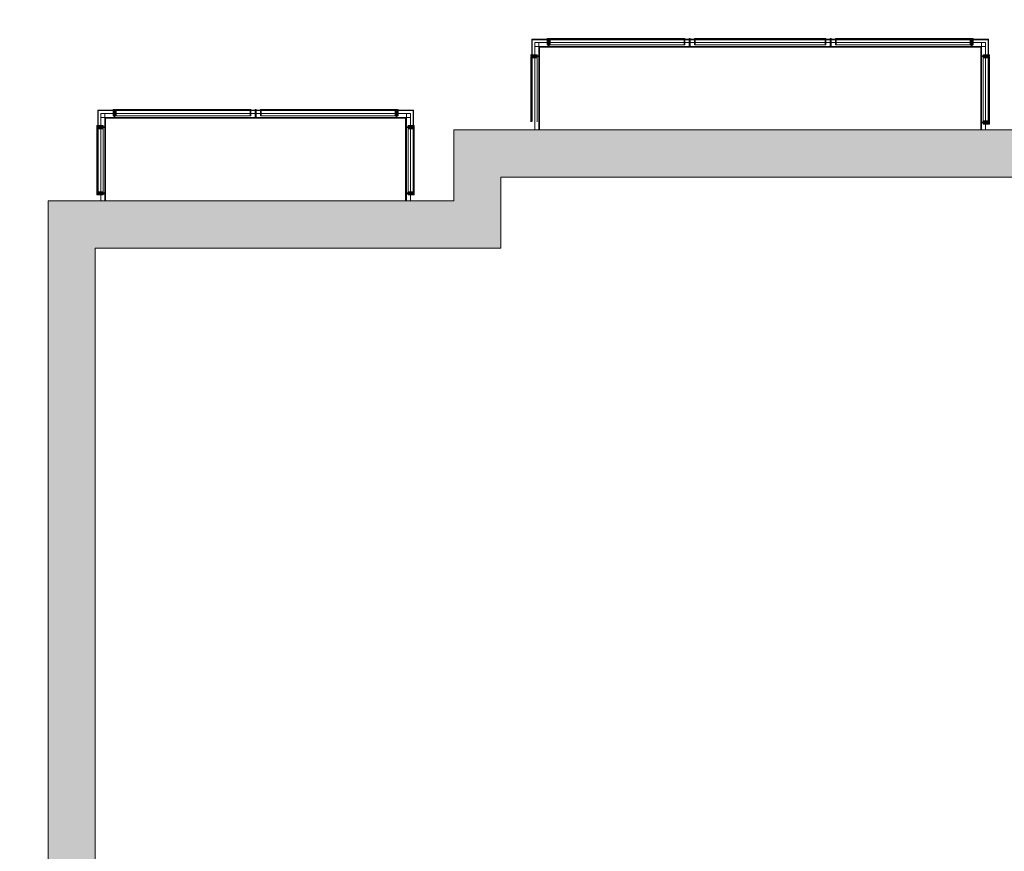
# Model space of a CAD drawing. Units: centimetres. Extents: x 215187 to 225387, y 127658 to 141678.
# Drawn here: x 221706 to 222956, y 135925 to 136980 of the extents above; entities that cross this region are included whole.
import ezdxf

# ---------------------------------------------------------------- set-up
doc = ezdxf.new("R2010")
doc.units = ezdxf.units.CM
doc.header["$LTSCALE"] = 75
doc.header["$MEASUREMENT"] = 0
doc.layers.add('0Wymiary-PL', color=1, linetype='Continuous', lineweight=5)
doc.styles.add('ROMANS', font='romans.shx', dxfattribs={"width": 0.9})
doc.dimstyles.new('500', dxfattribs={"dimtxt": 80, "dimasz": 30, "dimexe": 13, "dimexo": 43, "dimgap": 0, "dimtad": 0, "dimdec": 1, "dimrnd": 0.5, "dimzin": 12, "dimdsep": 46, "dimtxsty": 'ROMANS', "dimblk": 'B-DIM', "dimcen": 0, "dimdle": 12, "dimse1": 1, "dimse2": 1, "dimclrd": 1, "dimclre": 1, "dimclrt": 140, "dimadec": 0, "dimazin": 0, "dimtfac": 1, "dimtdec": 1, "dimtix": 1, "dimtmove": 2, "dimatfit": 3, "dimldrblk": 'B-DIM', "dimfxl": 1, "dimtvp": 1, "dimtolj": 1, "dimtzin": 0, "dimarcsym": 0})

# ---------------------------------------------------------------- blocks, each defined once
blk = doc.blocks.new('B-DIM')
at = {"color": 1}
for p, q in [((0, -1.1), (0, 1.1)), ((1.2, 0), (-1.2, 0))]:
    blk.add_line(p, q, dxfattribs=at)
at = {"color": 1, "const_width": 0.3}
blk.add_lwpolyline([(-0.707, -0.707), (0.707, 0.707)], dxfattribs=at)
blk = doc.blocks.new('*D66')
at = {"layer": '0Wymiary-PL', "color": 1, "lineweight": -2, "ltscale": 4}
blk.add_line((223004.6, 137152.2), (222286.6, 137152.2), dxfattribs=at)
at = {"layer": 'DEFPOINTS', "color": 0, "ltscale": 4}
for p in [(222256.6, 137152.2), (222256.6, 136809.3), (223034.6, 136750.4)]:
    blk.add_point(p, dxfattribs=at)
at = {"layer": '0Wymiary-PL', "color": 1, "lineweight": -2, "ltscale": 4, "xscale": 30, "yscale": 30, "zscale": 30, "rotation": 180}
blk.add_blockref('B-DIM', (222256.6, 137152.2), dxfattribs=at)
at = {"layer": '0Wymiary-PL', "color": 1, "lineweight": -2, "ltscale": 4, "xscale": 30, "yscale": 30, "zscale": 30}
blk.add_blockref('B-DIM', (223034.6, 137152.2), dxfattribs=at)
at = {"layer": '0Wymiary-PL', "color": 140, "lineweight": 5, "ltscale": 4, "insert": (222645.6, 137232.2), "char_height": 80, "attachment_point": 5, "style": 'ROMANS'}
blk.add_mtext('\\A1;778', dxfattribs=at)
blk = doc.blocks.new('*D67')
at = {"layer": '0Wymiary-PL', "color": 1, "lineweight": -2, "ltscale": 4}
blk.add_line((222226.6, 137152.2), (221771.6, 137152.2), dxfattribs=at)
at = {"layer": 'DEFPOINTS', "color": 0, "ltscale": 4}
for p in [(221741.6, 137152.2), (222256.6, 136809.3), (221741.6, 136332.2)]:
    blk.add_point(p, dxfattribs=at)
at = {"layer": '0Wymiary-PL', "color": 1, "lineweight": -2, "ltscale": 4, "xscale": 30, "yscale": 30, "zscale": 30, "rotation": 180}
blk.add_blockref('B-DIM', (221741.6, 137152.2), dxfattribs=at)
at = {"layer": '0Wymiary-PL', "color": 1, "lineweight": -2, "ltscale": 4, "xscale": 30, "yscale": 30, "zscale": 30}
blk.add_blockref('B-DIM', (222256.6, 137152.2), dxfattribs=at)
at = {"layer": '0Wymiary-PL', "color": 140, "lineweight": 5, "ltscale": 4, "insert": (221999.1, 137232.2), "char_height": 80, "attachment_point": 5, "style": 'ROMANS'}
blk.add_mtext('\\A1;515', dxfattribs=at)
blk = doc.blocks.new('*D68')
at = {"layer": '0Wymiary-PL', "color": 1, "lineweight": -2}
blk.add_line((221771.6, 137338.7), (223519.6, 137338.7), dxfattribs=at)
at = {"layer": 'DEFPOINTS', "color": 0}
for p in [(223549.6, 137338.7), (223549.6, 136544.5), (221741.6, 136446.2)]:
    blk.add_point(p, dxfattribs=at)
at = {"layer": '0Wymiary-PL', "color": 1, "lineweight": -2, "xscale": 30, "yscale": 30, "zscale": 30, "rotation": 180}
blk.add_blockref('B-DIM', (221741.6, 137338.7), dxfattribs=at)
at = {"layer": '0Wymiary-PL', "color": 1, "lineweight": -2, "xscale": 30, "yscale": 30, "zscale": 30}
blk.add_blockref('B-DIM', (223549.6, 137338.7), dxfattribs=at)
at = {"layer": '0Wymiary-PL', "color": 140, "insert": (222645.6, 137418.7), "char_height": 80, "attachment_point": 5, "style": 'ROMANS'}
blk.add_mtext('\\A1;1808', dxfattribs=at)

msp = doc.modelspace()

# ---------------------------------------------------------------- hatches: boundary and pattern name
at = {"lineweight": 5, "ltscale": 4}
msp.add_hatch(color=256, dxfattribs=at).paths.add_polyline_path([(222780.63, 135672.36), (223489.63, 135672.36), (223489.63, 136690.36), (222974.63, 136690.36), (222974.63, 136780.36), (222316.63, 136780.36), (222316.63, 136690.36), (221801.63, 136690.36), (221801.63, 135672.36), (222510.63, 135672.36), (222510.63, 135612.36), (222471.63, 135612.36), (221741.63, 135612.36), (221741.63, 136750.36), (222256.63, 136750.36), (222256.63, 136840.36), (223034.63, 136840.36), (223034.63, 136750.36), (223549.63, 136750.36), (223549.63, 135612.36), (222780.63, 135612.36)])

# ---------------------------------------------------------------- linework, layer by layer
for p, q in [((222555.62, 136955.36), (222355.63, 136955.36)), ((222355.63, 136850.85), (222355.63, 136955.36)), ((222355.63, 136954.86), (222555.62, 136954.86)), ((222356.13, 136955.36), (222356.13, 136851.85)), ((222359.63, 136951.36), (222359.63, 136946.36)), ((222931.62, 136951.36), (222359.63, 136951.36)), ((222359.63, 136951.36), (222364.63, 136951.36)), ((222359.63, 136840.36), (222359.63, 136951.36)), ((222364.63, 136951.36), (222364.63, 136840.36)), ((222375.12, 136956.36), (222375.12, 136948.36)), ((222376.12, 136956.36), (222375.12, 136956.36)), ((222376.12, 136948.36), (222376.12, 136956.36)), ((222376.62, 136956.36), (222376.62, 136946.36)), ((222377.62, 136956.36), (222376.62, 136956.36)), ((222377.62, 136946.36), (222377.62, 136956.36)), ((222550.12, 136956.36), (222378.12, 136956.36)), ((222378.12, 136956.36), (222378.12, 136948.36)), ((222379.12, 136948.36), (222379.12, 136956.36)), ((222381.37, 136955.36), (222381.37, 136954.86)), ((222381.87, 136954.86), (222381.87, 136955.36)), ((222386.12, 136956.36), (222386.12, 136955.36)), ((222386.37, 136955.36), (222386.37, 136954.86)), ((222386.87, 136954.86), (222386.87, 136955.36)), ((222391.37, 136955.36), (222391.37, 136954.86)), ((222391.87, 136954.86), (222391.87, 136955.36)), ((222396.37, 136955.36), (222396.37, 136954.86)), ((222396.87, 136954.86), (222396.87, 136955.36)), ((222401.37, 136955.36), (222401.37, 136954.86)), ((222401.87, 136954.86), (222401.87, 136955.36)), ((222406.37, 136955.36), (222406.37, 136954.86)), ((222406.87, 136954.86), (222406.87, 136955.36)), ((222411.37, 136955.36), (222411.37, 136954.86)), ((222411.87, 136954.86), (222411.87, 136955.36)), ((222416.37, 136955.36), (222416.37, 136954.86)), ((222416.87, 136954.86), (222416.87, 136955.36)), ((222421.37, 136955.36), (222421.37, 136954.86)), ((222421.87, 136954.86), (222421.87, 136955.36)), ((222426.37, 136955.36), (222426.37, 136954.86)), ((222426.87, 136954.86), (222426.87, 136955.36)), ((222431.37, 136955.36), (222431.37, 136954.86)), ((222431.87, 136954.86), (222431.87, 136955.36)), ((222436.37, 136955.36), (222436.37, 136954.86)), ((222436.87, 136954.86), (222436.87, 136955.36)), ((222441.37, 136955.36), (222441.37, 136954.86)), ((222441.87, 136954.86), (222441.87, 136955.36)), ((222446.37, 136955.36), (222446.37, 136954.86)), ((222446.87, 136954.86), (222446.87, 136955.36)), ((222451.37, 136955.36), (222451.37, 136954.86)), ((222451.87, 136954.86), (222451.87, 136955.36)), ((222456.37, 136955.36), (222456.37, 136954.86)), ((222456.87, 136954.86), (222456.87, 136955.36)), ((222461.37, 136955.36), (222461.37, 136954.86)), ((222461.87, 136954.86), (222461.87, 136955.36)), ((222466.37, 136954.86), (222466.37, 136955.36)), ((222466.87, 136955.36), (222466.87, 136954.86)), ((222471.37, 136954.86), (222471.37, 136955.36)), ((222471.87, 136955.36), (222471.87, 136954.86)), ((222476.37, 136954.86), (222476.37, 136955.36)), ((222476.87, 136955.36), (222476.87, 136954.86)), ((222481.37, 136954.86), (222481.37, 136955.36)), ((222481.87, 136955.36), (222481.87, 136954.86)), ((222486.37, 136954.86), (222486.37, 136955.36)), ((222486.87, 136955.36), (222486.87, 136954.86)), ((222491.37, 136954.86), (222491.37, 136955.36)), ((222491.87, 136955.36), (222491.87, 136954.86)), ((222496.37, 136954.86), (222496.37, 136955.36)), ((222496.87, 136955.36), (222496.87, 136954.86)), ((222501.37, 136954.86), (222501.37, 136955.36)), ((222501.87, 136955.36), (222501.87, 136954.86)), ((222506.37, 136954.86), (222506.37, 136955.36)), ((222506.87, 136955.36), (222506.87, 136954.86)), ((222511.37, 136954.86), (222511.37, 136955.36)), ((222511.87, 136955.36), (222511.87, 136954.86)), ((222516.37, 136954.86), (222516.37, 136955.36)), ((222516.87, 136955.36), (222516.87, 136954.86)), ((222521.37, 136954.86), (222521.37, 136955.36)), ((222521.87, 136955.36), (222521.87, 136954.86)), ((222526.37, 136954.86), (222526.37, 136955.36)), ((222526.87, 136955.36), (222526.87, 136954.86)), ((222531.37, 136954.86), (222531.37, 136955.36)), ((222531.87, 136955.36), (222531.87, 136954.86)), ((222536.37, 136954.86), (222536.37, 136955.36)), ((222536.87, 136955.36), (222536.87, 136954.86)), ((222541.37, 136954.86), (222541.37, 136955.36)), ((222541.87, 136955.36), (222541.87, 136954.86)), ((222542.12, 136956.36), (222542.12, 136955.36)), ((222546.37, 136954.86), (222546.37, 136955.36)), ((222546.87, 136955.36), (222546.87, 136954.86)), ((222549.12, 136956.36), (222549.12, 136948.36)), ((222550.12, 136956.36), (222550.12, 136948.36)), ((222555.62, 136946.36), (222555.62, 136956.36)), ((222555.62, 136956.36), (222556.62, 136956.36)), ((222556.62, 136956.36), (222556.62, 136946.36)), ((222734.63, 136955.36), (222556.62, 136955.36)), ((222556.62, 136954.86), (222734.63, 136954.86)), ((222729.13, 136956.36), (222562.12, 136956.36)), ((222562.12, 136956.36), (222562.12, 136948.36)), ((222563.12, 136948.36), (222563.12, 136956.36)), ((222570.12, 136956.36), (222570.12, 136955.36)), ((222570.38, 136955.36), (222570.38, 136954.86)), ((222570.88, 136954.86), (222570.88, 136955.36)), ((222575.38, 136955.36), (222575.38, 136954.86)), ((222575.88, 136954.86), (222575.88, 136955.36)), ((222580.38, 136955.36), (222580.38, 136954.86)), ((222580.88, 136954.86), (222580.88, 136955.36)), ((222585.38, 136955.36), (222585.38, 136954.86)), ((222585.88, 136954.86), (222585.88, 136955.36)), ((222590.38, 136955.36), (222590.38, 136954.86)), ((222590.88, 136954.86), (222590.88, 136955.36)), ((222595.38, 136955.36), (222595.38, 136954.86)), ((222595.88, 136954.86), (222595.88, 136955.36)), ((222600.38, 136955.36), (222600.38, 136954.86)), ((222600.88, 136954.86), (222600.88, 136955.36)), ((222605.38, 136955.36), (222605.38, 136954.86)), ((222605.88, 136954.86), (222605.88, 136955.36)), ((222610.38, 136955.36), (222610.38, 136954.86)), ((222610.88, 136954.86), (222610.88, 136955.36)), ((222615.38, 136955.36), (222615.38, 136954.86)), ((222615.88, 136954.86), (222615.88, 136955.36)), ((222620.38, 136955.36), (222620.38, 136954.86)), ((222620.88, 136954.86), (222620.88, 136955.36)), ((222625.38, 136955.36), (222625.38, 136954.86)), ((222625.88, 136954.86), (222625.88, 136955.36)), ((222630.38, 136955.36), (222630.38, 136954.86)), ((222630.88, 136954.86), (222630.88, 136955.36)), ((222635.38, 136955.36), (222635.38, 136954.86)), ((222635.88, 136954.86), (222635.88, 136955.36)), ((222640.38, 136955.36), (222640.38, 136954.86)), ((222640.88, 136954.86), (222640.88, 136955.36)), ((222645.38, 136954.86), (222645.38, 136955.36)), ((222645.88, 136955.36), (222645.88, 136954.86)), ((222650.38, 136954.86), (222650.38, 136955.36)), ((222650.88, 136955.36), (222650.88, 136954.86)), ((222655.38, 136954.86), (222655.38, 136955.36)), ((222655.88, 136955.36), (222655.88, 136954.86)), ((222660.38, 136954.86), (222660.38, 136955.36)), ((222660.88, 136955.36), (222660.88, 136954.86)), ((222665.38, 136954.86), (222665.38, 136955.36)), ((222665.88, 136955.36), (222665.88, 136954.86)), ((222670.38, 136954.86), (222670.38, 136955.36)), ((222670.88, 136955.36), (222670.88, 136954.86)), ((222675.38, 136954.86), (222675.38, 136955.36)), ((222675.88, 136955.36), (222675.88, 136954.86)), ((222680.38, 136954.86), (222680.38, 136955.36)), ((222680.88, 136955.36), (222680.88, 136954.86)), ((222685.38, 136954.86), (222685.38, 136955.36)), ((222685.88, 136955.36), (222685.88, 136954.86)), ((222690.38, 136954.86), (222690.38, 136955.36)), ((222690.88, 136955.36), (222690.88, 136954.86)), ((222695.38, 136954.86), (222695.38, 136955.36)), ((222695.88, 136955.36), (222695.88, 136954.86)), ((222700.38, 136954.86), (222700.38, 136955.36)), ((222700.88, 136955.36), (222700.88, 136954.86)), ((222705.38, 136954.86), (222705.38, 136955.36)), ((222705.88, 136955.36), (222705.88, 136954.86)), ((222710.38, 136954.86), (222710.38, 136955.36)), ((222710.88, 136955.36), (222710.88, 136954.86)), ((222715.38, 136954.86), (222715.38, 136955.36)), ((222715.88, 136955.36), (222715.88, 136954.86)), ((222720.38, 136954.86), (222720.38, 136955.36)), ((222720.88, 136955.36), (222720.88, 136954.86)), ((222721.13, 136956.36), (222721.13, 136955.36)), ((222725.38, 136954.86), (222725.38, 136955.36)), ((222725.88, 136955.36), (222725.88, 136954.86)), ((222728.13, 136948.36), (222728.13, 136956.36)), ((222729.13, 136956.36), (222729.13, 136948.36)), ((222734.63, 136956.36), (222734.63, 136946.36)), ((222735.63, 136956.36), (222734.63, 136956.36)), ((222735.63, 136946.36), (222735.63, 136956.36)), ((222735.63, 136955.36), (222935.63, 136955.36)), ((222935.63, 136954.86), (222735.63, 136954.86)), ((222913.13, 136956.36), (222741.13, 136956.36)), ((222741.13, 136956.36), (222741.13, 136948.36)), ((222742.13, 136948.36), (222742.13, 136956.36)), ((222744.38, 136955.36), (222744.38, 136954.86)), ((222744.88, 136954.86), (222744.88, 136955.36)), ((222749.13, 136956.36), (222749.13, 136955.36)), ((222749.38, 136955.36), (222749.38, 136954.86)), ((222749.88, 136954.86), (222749.88, 136955.36)), ((222754.38, 136955.36), (222754.38, 136954.86)), ((222754.88, 136954.86), (222754.88, 136955.36)), ((222759.38, 136955.36), (222759.38, 136954.86)), ((222759.88, 136954.86), (222759.88, 136955.36)), ((222764.38, 136955.36), (222764.38, 136954.86)), ((222764.88, 136954.86), (222764.88, 136955.36)), ((222769.38, 136955.36), (222769.38, 136954.86)), ((222769.88, 136954.86), (222769.88, 136955.36)), ((222774.38, 136955.36), (222774.38, 136954.86)), ((222774.88, 136954.86), (222774.88, 136955.36)), ((222779.38, 136955.36), (222779.38, 136954.86)), ((222779.88, 136954.86), (222779.88, 136955.36)), ((222784.38, 136955.36), (222784.38, 136954.86)), ((222784.88, 136954.86), (222784.88, 136955.36)), ((222789.38, 136955.36), (222789.38, 136954.86)), ((222789.88, 136954.86), (222789.88, 136955.36)), ((222794.38, 136955.36), (222794.38, 136954.86)), ((222794.88, 136954.86), (222794.88, 136955.36)), ((222799.38, 136955.36), (222799.38, 136954.86)), ((222799.88, 136954.86), (222799.88, 136955.36)), ((222804.38, 136955.36), (222804.38, 136954.86)), ((222804.88, 136954.86), (222804.88, 136955.36)), ((222809.38, 136955.36), (222809.38, 136954.86)), ((222809.88, 136954.86), (222809.88, 136955.36)), ((222814.38, 136955.36), (222814.38, 136954.86)), ((222814.88, 136954.86), (222814.88, 136955.36)), ((222819.38, 136955.36), (222819.38, 136954.86)), ((222819.88, 136954.86), (222819.88, 136955.36)), ((222824.38, 136955.36), (222824.38, 136954.86)), ((222824.88, 136954.86), (222824.88, 136955.36)), ((222829.38, 136954.86), (222829.38, 136955.36)), ((222829.88, 136955.36), (222829.88, 136954.86)), ((222834.38, 136954.86), (222834.38, 136955.36)), ((222834.88, 136955.36), (222834.88, 136954.86)), ((222839.38, 136954.86), (222839.38, 136955.36)), ((222839.88, 136955.36), (222839.88, 136954.86)), ((222844.38, 136954.86), (222844.38, 136955.36)), ((222844.88, 136955.36), (222844.88, 136954.86)), ((222849.38, 136954.86), (222849.38, 136955.36)), ((222849.88, 136955.36), (222849.88, 136954.86)), ((222854.38, 136954.86), (222854.38, 136955.36)), ((222854.88, 136955.36), (222854.88, 136954.86)), ((222859.38, 136954.86), (222859.38, 136955.36)), ((222859.88, 136955.36), (222859.88, 136954.86)), ((222864.38, 136954.86), (222864.38, 136955.36)), ((222864.88, 136955.36), (222864.88, 136954.86)), ((222869.38, 136954.86), (222869.38, 136955.36)), ((222869.88, 136955.36), (222869.88, 136954.86)), ((222874.38, 136954.86), (222874.38, 136955.36)), ((222874.88, 136955.36), (222874.88, 136954.86)), ((222879.38, 136954.86), (222879.38, 136955.36)), ((222879.88, 136955.36), (222879.88, 136954.86)), ((222884.38, 136954.86), (222884.38, 136955.36)), ((222884.88, 136955.36), (222884.88, 136954.86)), ((222889.38, 136954.86), (222889.38, 136955.36)), ((222889.88, 136955.36), (222889.88, 136954.86)), ((222894.38, 136954.86), (222894.38, 136955.36)), ((222894.88, 136955.36), (222894.88, 136954.86)), ((222899.38, 136954.86), (222899.38, 136955.36)), ((222899.88, 136955.36), (222899.88, 136954.86)), ((222904.38, 136954.86), (222904.38, 136955.36)), ((222904.88, 136955.36), (222904.88, 136954.86)), ((222905.13, 136956.36), (222905.13, 136955.36)), ((222909.38, 136954.86), (222909.38, 136955.36)), ((222909.88, 136955.36), (222909.88, 136954.86)), ((222912.13, 136948.36), (222912.13, 136956.36)), ((222913.13, 136956.36), (222913.13, 136948.36)), ((222913.63, 136946.36), (222913.63, 136956.36)), ((222913.63, 136956.36), (222914.63, 136956.36)), ((222914.63, 136956.36), (222914.63, 136946.36)), ((222915.13, 136948.36), (222915.13, 136956.36)), ((222915.13, 136956.36), (222916.13, 136956.36)), ((222916.13, 136956.36), (222916.13, 136948.36)), ((222931.63, 136951.36), (222926.63, 136951.36)), ((222926.63, 136951.36), (222926.63, 136840.36)), ((222931.62, 136946.36), (222931.62, 136951.36)), ((222931.63, 136840.36), (222931.63, 136951.36)), ((222935.13, 136955.36), (222935.13, 136851.85)), ((222935.63, 136850.85), (222935.63, 136955.36)), ((222359.63, 136946.36), (222931.62, 136946.36)), ((222364.63, 136941.37), (222365.63, 136941.37)), ((222364.63, 136926.37), (222364.63, 136941.37)), ((222365.63, 136840.36), (222365.63, 136945.36)), ((222365.63, 136945.36), (222925.63, 136945.36)), ((222369.62, 136946.36), (222369.62, 136945.36)), ((222384.62, 136946.36), (222369.62, 136946.36)), ((222375.12, 136948.36), (222376.12, 136948.36)), ((222550.12, 136948.36), (222378.12, 136948.36)), ((222384.62, 136945.36), (222384.62, 136946.36)), ((222548.62, 136945.36), (222548.62, 136946.36)), ((222548.62, 136946.36), (222563.62, 136946.36)), ((222729.13, 136948.36), (222562.12, 136948.36)), ((222563.62, 136946.36), (222563.62, 136945.36)), ((222727.63, 136946.36), (222727.63, 136945.36)), ((222742.63, 136946.36), (222727.63, 136946.36)), ((222913.13, 136948.36), (222741.13, 136948.36)), ((222742.63, 136945.36), (222742.63, 136946.36)), ((222906.63, 136945.36), (222906.63, 136946.36)), ((222906.63, 136946.36), (222921.63, 136946.36)), ((222916.13, 136948.36), (222915.13, 136948.36)), ((222921.63, 136946.36), (222921.63, 136945.36)), ((222925.63, 136945.36), (222925.63, 136840.36)), ((222926.63, 136941.37), (222925.63, 136941.37)), ((222926.63, 136926.37), (222926.63, 136941.37)), ((222354.63, 136935.87), (222362.63, 136935.87)), ((222354.63, 136934.87), (222354.63, 136935.87)), ((222362.63, 136934.87), (222354.63, 136934.87)), ((222354.63, 136934.37), (222364.63, 136934.37)), ((222354.63, 136933.37), (222354.63, 136934.37)), ((222364.63, 136933.37), (222354.63, 136933.37)), ((222354.63, 136932.87), (222362.63, 136932.87)), ((222354.63, 136850.85), (222354.63, 136932.87)), ((222362.63, 136931.87), (222354.63, 136931.87)), ((222355.63, 136929.62), (222356.13, 136929.62)), ((222356.13, 136929.12), (222355.63, 136929.12)), ((222362.63, 136935.87), (222362.63, 136934.87)), ((222362.63, 136850.85), (222362.63, 136932.87)), ((222365.63, 136926.37), (222364.63, 136926.37)), ((222925.63, 136926.37), (222926.63, 136926.37)), ((222936.63, 136934.37), (222926.63, 136934.37)), ((222926.63, 136933.37), (222936.63, 136933.37)), ((222936.63, 136935.87), (222928.63, 136935.87)), ((222928.63, 136935.87), (222928.63, 136934.87)), ((222928.63, 136934.87), (222936.63, 136934.87)), ((222936.63, 136932.87), (222928.63, 136932.87)), ((222928.63, 136850.85), (222928.63, 136932.87)), ((222928.63, 136931.87), (222936.63, 136931.87)), ((222935.63, 136929.62), (222935.13, 136929.62)), ((222935.13, 136929.12), (222935.63, 136929.12)), ((222936.63, 136934.87), (222936.63, 136935.87)), ((222936.63, 136933.37), (222936.63, 136934.37)), ((222936.63, 136850.85), (222936.63, 136932.87)), ((222354.63, 136924.87), (222355.63, 136924.87)), ((222355.63, 136924.62), (222356.13, 136924.62)), ((222356.13, 136924.12), (222355.63, 136924.12)), ((222355.63, 136919.62), (222356.13, 136919.62)), ((222356.13, 136919.12), (222355.63, 136919.12)), ((222935.63, 136924.62), (222935.13, 136924.62)), ((222935.13, 136924.12), (222935.63, 136924.12)), ((222935.63, 136919.62), (222935.13, 136919.62)), ((222935.13, 136919.12), (222935.63, 136919.12)), ((222935.63, 136914.62), (222935.13, 136914.62)), ((222935.13, 136914.12), (222935.63, 136914.12)), ((222936.63, 136924.87), (222935.63, 136924.87)), ((222935.63, 136909.62), (222935.13, 136909.62)), ((222935.13, 136909.12), (222935.63, 136909.12)), ((222935.63, 136904.62), (222935.13, 136904.62)), ((222935.13, 136904.12), (222935.63, 136904.12)), ((222935.63, 136899.62), (222935.13, 136899.62)), ((222935.13, 136899.12), (222935.63, 136899.12)), ((222935.63, 136894.62), (222935.13, 136894.62)), ((222935.13, 136894.12), (222935.63, 136894.12)), ((222935.63, 136889.62), (222935.13, 136889.62)), ((222935.13, 136889.12), (222935.63, 136889.12)), ((222935.63, 136884.62), (222935.13, 136884.62)), ((222935.13, 136884.12), (222935.63, 136884.12)), ((222935.63, 136879.62), (222935.13, 136879.62)), ((222935.13, 136879.12), (222935.63, 136879.12)), ((222004.62, 136865.36), (221804.63, 136865.36)), ((221804.63, 136760.85), (221804.63, 136865.36)), ((221804.63, 136864.86), (222004.62, 136864.86)), ((221805.13, 136865.36), (221805.13, 136761.85)), ((221824.12, 136866.36), (221824.12, 136858.36)), ((221825.12, 136866.36), (221824.12, 136866.36)), ((221825.12, 136858.36), (221825.12, 136866.36)), ((221825.62, 136866.36), (221825.62, 136856.36)), ((221826.62, 136866.36), (221825.62, 136866.36)), ((221826.62, 136856.36), (221826.62, 136866.36)), ((221827.12, 136866.36), (221827.12, 136858.36)), ((221999.12, 136866.36), (221827.12, 136866.36)), ((221828.12, 136858.36), (221828.12, 136866.36)), ((221830.37, 136865.36), (221830.37, 136864.86)), ((221830.87, 136864.86), (221830.87, 136865.36)), ((221835.12, 136866.36), (221835.12, 136865.36)), ((221835.37, 136865.36), (221835.37, 136864.86)), ((221835.87, 136864.86), (221835.87, 136865.36)), ((221840.37, 136865.36), (221840.37, 136864.86)), ((221840.87, 136864.86), (221840.87, 136865.36)), ((221845.37, 136865.36), (221845.37, 136864.86)), ((221845.87, 136864.86), (221845.87, 136865.36)), ((221850.37, 136865.36), (221850.37, 136864.86)), ((221850.87, 136864.86), (221850.87, 136865.36)), ((221855.37, 136865.36), (221855.37, 136864.86)), ((221855.87, 136864.86), (221855.87, 136865.36)), ((221860.37, 136865.36), (221860.37, 136864.86)), ((221860.87, 136864.86), (221860.87, 136865.36)), ((221865.37, 136865.36), (221865.37, 136864.86)), ((221865.87, 136864.86), (221865.87, 136865.36)), ((221870.37, 136865.36), (221870.37, 136864.86)), ((221870.87, 136864.86), (221870.87, 136865.36)), ((221875.37, 136865.36), (221875.37, 136864.86)), ((221875.87, 136864.86), (221875.87, 136865.36)), ((221880.37, 136865.36), (221880.37, 136864.86)), ((221880.87, 136864.86), (221880.87, 136865.36)), ((221885.37, 136865.36), (221885.37, 136864.86)), ((221885.87, 136864.86), (221885.87, 136865.36)), ((221890.37, 136865.36), (221890.37, 136864.86)), ((221890.87, 136864.86), (221890.87, 136865.36)), ((221895.37, 136865.36), (221895.37, 136864.86)), ((221895.87, 136864.86), (221895.87, 136865.36)), ((221900.37, 136865.36), (221900.37, 136864.86)), ((221900.87, 136864.86), (221900.87, 136865.36)), ((221905.37, 136865.36), (221905.37, 136864.86)), ((221905.87, 136864.86), (221905.87, 136865.36)), ((221910.37, 136865.36), (221910.37, 136864.86)), ((221910.87, 136864.86), (221910.87, 136865.36)), ((221915.37, 136864.86), (221915.37, 136865.36)), ((221915.87, 136865.36), (221915.87, 136864.86)), ((221920.37, 136864.86), (221920.37, 136865.36)), ((221920.87, 136865.36), (221920.87, 136864.86)), ((221925.37, 136864.86), (221925.37, 136865.36)), ((221925.87, 136865.36), (221925.87, 136864.86)), ((221930.37, 136864.86), (221930.37, 136865.36)), ((221930.87, 136865.36), (221930.87, 136864.86)), ((221935.37, 136864.86), (221935.37, 136865.36)), ((221935.87, 136865.36), (221935.87, 136864.86)), ((221940.37, 136864.86), (221940.37, 136865.36)), ((221940.87, 136865.36), (221940.87, 136864.86)), ((221945.37, 136864.86), (221945.37, 136865.36)), ((221945.87, 136865.36), (221945.87, 136864.86)), ((221950.37, 136864.86), (221950.37, 136865.36)), ((221950.87, 136865.36), (221950.87, 136864.86)), ((221955.37, 136864.86), (221955.37, 136865.36)), ((221955.87, 136865.36), (221955.87, 136864.86)), ((221960.37, 136864.86), (221960.37, 136865.36)), ((221960.87, 136865.36), (221960.87, 136864.86)), ((221965.37, 136864.86), (221965.37, 136865.36)), ((221965.87, 136865.36), (221965.87, 136864.86)), ((221970.37, 136864.86), (221970.37, 136865.36)), ((221970.87, 136865.36), (221970.87, 136864.86)), ((221975.37, 136864.86), (221975.37, 136865.36)), ((221975.87, 136865.36), (221975.87, 136864.86)), ((221980.37, 136864.86), (221980.37, 136865.36)), ((221980.87, 136865.36), (221980.87, 136864.86)), ((221985.37, 136864.86), (221985.37, 136865.36)), ((221985.87, 136865.36), (221985.87, 136864.86)), ((221990.37, 136864.86), (221990.37, 136865.36)), ((221990.87, 136865.36), (221990.87, 136864.86)), ((221991.12, 136866.36), (221991.12, 136865.36)), ((221995.37, 136864.86), (221995.37, 136865.36)), ((221995.87, 136865.36), (221995.87, 136864.86)), ((221998.12, 136858.36), (221998.12, 136866.36)), ((221999.12, 136866.36), (221999.12, 136858.36)), ((222004.62, 136864.86), (222004.62, 136865.36)), ((222004.63, 136866.36), (222004.63, 136856.36)), ((222005.63, 136866.36), (222004.63, 136866.36)), ((222005.63, 136856.36), (222005.63, 136866.36)), ((222005.63, 136865.36), (222205.63, 136865.36)), ((222205.63, 136864.86), (222005.63, 136864.86)), ((222183.13, 136866.36), (222011.13, 136866.36)), ((222011.13, 136866.36), (222011.13, 136858.36)), ((222012.13, 136858.36), (222012.13, 136866.36)), ((222014.38, 136865.36), (222014.38, 136864.86)), ((222014.88, 136864.86), (222014.88, 136865.36)), ((222019.13, 136866.36), (222019.13, 136865.36)), ((222019.38, 136865.36), (222019.38, 136864.86)), ((222019.88, 136864.86), (222019.88, 136865.36)), ((222024.38, 136865.36), (222024.38, 136864.86)), ((222024.88, 136864.86), (222024.88, 136865.36)), ((222029.38, 136865.36), (222029.38, 136864.86)), ((222029.88, 136864.86), (222029.88, 136865.36)), ((222034.38, 136865.36), (222034.38, 136864.86)), ((222034.88, 136864.86), (222034.88, 136865.36)), ((222039.38, 136865.36), (222039.38, 136864.86)), ((222039.88, 136864.86), (222039.88, 136865.36)), ((222044.38, 136865.36), (222044.38, 136864.86)), ((222044.88, 136864.86), (222044.88, 136865.36)), ((222049.38, 136865.36), (222049.38, 136864.86)), ((222049.88, 136864.86), (222049.88, 136865.36)), ((222054.38, 136865.36), (222054.38, 136864.86)), ((222054.88, 136864.86), (222054.88, 136865.36)), ((222059.38, 136865.36), (222059.38, 136864.86)), ((222059.88, 136864.86), (222059.88, 136865.36)), ((222064.38, 136865.36), (222064.38, 136864.86)), ((222064.88, 136864.86), (222064.88, 136865.36)), ((222069.38, 136865.36), (222069.38, 136864.86)), ((222069.88, 136864.86), (222069.88, 136865.36)), ((222074.38, 136865.36), (222074.38, 136864.86)), ((222074.88, 136864.86), (222074.88, 136865.36)), ((222079.38, 136865.36), (222079.38, 136864.86)), ((222079.88, 136864.86), (222079.88, 136865.36)), ((222084.38, 136865.36), (222084.38, 136864.86)), ((222084.88, 136864.86), (222084.88, 136865.36)), ((222089.38, 136865.36), (222089.38, 136864.86)), ((222089.88, 136864.86), (222089.88, 136865.36)), ((222094.38, 136865.36), (222094.38, 136864.86)), ((222094.88, 136864.86), (222094.88, 136865.36)), ((222099.38, 136864.86), (222099.38, 136865.36)), ((222099.88, 136865.36), (222099.88, 136864.86)), ((222104.38, 136864.86), (222104.38, 136865.36)), ((222104.88, 136865.36), (222104.88, 136864.86)), ((222109.38, 136864.86), (222109.38, 136865.36)), ((222109.88, 136865.36), (222109.88, 136864.86)), ((222114.38, 136864.86), (222114.38, 136865.36)), ((222114.88, 136865.36), (222114.88, 136864.86)), ((222119.38, 136864.86), (222119.38, 136865.36)), ((222119.88, 136865.36), (222119.88, 136864.86)), ((222124.38, 136864.86), (222124.38, 136865.36)), ((222124.88, 136865.36), (222124.88, 136864.86)), ((222129.38, 136864.86), (222129.38, 136865.36)), ((222129.88, 136865.36), (222129.88, 136864.86)), ((222134.38, 136864.86), (222134.38, 136865.36)), ((222134.88, 136865.36), (222134.88, 136864.86)), ((222139.38, 136864.86), (222139.38, 136865.36)), ((222139.88, 136865.36), (222139.88, 136864.86)), ((222144.38, 136864.86), (222144.38, 136865.36)), ((222144.88, 136865.36), (222144.88, 136864.86)), ((222149.38, 136864.86), (222149.38, 136865.36)), ((222149.88, 136865.36), (222149.88, 136864.86)), ((222154.38, 136864.86), (222154.38, 136865.36)), ((222154.88, 136865.36), (222154.88, 136864.86)), ((222159.38, 136864.86), (222159.38, 136865.36)), ((222159.88, 136865.36), (222159.88, 136864.86)), ((222164.38, 136864.86), (222164.38, 136865.36)), ((222164.88, 136865.36), (222164.88, 136864.86)), ((222169.38, 136864.86), (222169.38, 136865.36)), ((222169.88, 136865.36), (222169.88, 136864.86)), ((222174.38, 136864.86), (222174.38, 136865.36)), ((222174.88, 136865.36), (222174.88, 136864.86)), ((222175.13, 136866.36), (222175.13, 136865.36)), ((222179.38, 136864.86), (222179.38, 136865.36)), ((222179.88, 136865.36), (222179.88, 136864.86)), ((222182.13, 136858.36), (222182.13, 136866.36)), ((222183.13, 136866.36), (222183.13, 136858.36)), ((222183.63, 136856.36), (222183.63, 136866.36)), ((222183.63, 136866.36), (222184.63, 136866.36)), ((222184.63, 136866.36), (222184.63, 136856.36)), ((222185.13, 136858.36), (222185.13, 136866.36)), ((222185.13, 136866.36), (222186.13, 136866.36)), ((222186.13, 136866.36), (222186.13, 136858.36)), ((222205.13, 136865.36), (222205.13, 136761.85)), ((222205.63, 136760.85), (222205.63, 136865.36)), ((222935.63, 136874.62), (222935.13, 136874.62)), ((222935.13, 136874.12), (222935.63, 136874.12)), ((222935.63, 136869.62), (222935.13, 136869.62)), ((222935.13, 136869.12), (222935.63, 136869.12)), ((222935.63, 136864.62), (222935.13, 136864.62)), ((222935.13, 136864.12), (222935.63, 136864.12)), ((222201.62, 136861.36), (221808.63, 136861.36)), ((221808.63, 136861.36), (221813.63, 136861.36)), ((221808.63, 136750.36), (221808.63, 136861.36)), ((221808.63, 136856.36), (222201.62, 136856.36)), ((221813.63, 136861.36), (221813.63, 136750.36)), ((221813.63, 136851.37), (221814.63, 136851.37)), ((221813.63, 136836.37), (221813.63, 136851.37)), ((221814.63, 136750.36), (221814.63, 136855.36)), ((221814.63, 136855.36), (222195.63, 136855.36)), ((221818.62, 136856.36), (221818.62, 136855.36)), ((221833.62, 136856.36), (221818.62, 136856.36)), ((221824.12, 136858.36), (221825.12, 136858.36)), ((221999.12, 136858.36), (221827.12, 136858.36)), ((221833.62, 136855.36), (221833.62, 136856.36)), ((221997.63, 136856.36), (221997.63, 136855.36)), ((222012.63, 136856.36), (221997.63, 136856.36)), ((222183.13, 136858.36), (222011.13, 136858.36)), ((222012.63, 136855.36), (222012.63, 136856.36)), ((222176.63, 136855.36), (222176.63, 136856.36)), ((222176.63, 136856.36), (222191.63, 136856.36)), ((222186.13, 136858.36), (222185.13, 136858.36)), ((222191.63, 136856.36), (222191.63, 136855.36)), ((222195.63, 136855.36), (222195.63, 136750.36)), ((222196.63, 136851.37), (222195.63, 136851.37)), ((222201.63, 136861.36), (222196.63, 136861.36)), ((222196.63, 136861.36), (222196.63, 136750.36)), ((222196.63, 136836.37), (222196.63, 136851.37)), ((222201.62, 136856.36), (222201.62, 136861.36)), ((222201.63, 136750.36), (222201.63, 136861.36)), ((222925.63, 136857.35), (222926.63, 136857.35)), ((222926.63, 136857.35), (222926.63, 136842.35)), ((222926.63, 136850.35), (222936.63, 136850.35)), ((222928.63, 136851.85), (222936.63, 136851.85)), ((222936.63, 136850.85), (222928.63, 136850.85)), ((222935.63, 136859.62), (222935.13, 136859.62)), ((222935.13, 136859.12), (222935.63, 136859.12)), ((222935.63, 136854.62), (222935.13, 136854.62)), ((222935.13, 136854.12), (222935.63, 136854.12)), ((222936.63, 136858.85), (222935.63, 136858.85)), ((222936.63, 136850.35), (222936.63, 136849.35)), ((221803.63, 136845.87), (221811.63, 136845.87)), ((221803.63, 136844.87), (221803.63, 136845.87)), ((221811.63, 136844.87), (221803.63, 136844.87)), ((221803.63, 136844.37), (221813.63, 136844.37)), ((221803.63, 136843.37), (221803.63, 136844.37)), ((221813.63, 136843.37), (221803.63, 136843.37)), ((221803.63, 136842.87), (221811.63, 136842.87)), ((221803.63, 136760.85), (221803.63, 136842.87)), ((221811.63, 136841.87), (221803.63, 136841.87)), ((221804.63, 136839.62), (221805.13, 136839.62)), ((221805.13, 136839.12), (221804.63, 136839.12)), ((221811.63, 136845.87), (221811.63, 136844.87)), ((221811.63, 136760.85), (221811.63, 136842.87)), ((222206.63, 136844.37), (222196.63, 136844.37)), ((222196.63, 136843.37), (222206.63, 136843.37)), ((222206.63, 136845.87), (222198.63, 136845.87)), ((222198.63, 136845.87), (222198.63, 136844.87)), ((222198.63, 136844.87), (222206.63, 136844.87)), ((222206.63, 136842.87), (222198.63, 136842.87)), ((222198.63, 136760.85), (222198.63, 136842.87)), ((222198.63, 136841.87), (222206.63, 136841.87)), ((222205.63, 136839.62), (222205.13, 136839.62)), ((222205.13, 136839.12), (222205.63, 136839.12)), ((222206.63, 136844.87), (222206.63, 136845.87)), ((222206.63, 136843.37), (222206.63, 136844.37)), ((222206.63, 136760.85), (222206.63, 136842.87)), ((223034.63, 136840.36), (222256.63, 136840.36)), ((222256.63, 136840.36), (222256.63, 136750.36)), ((222936.63, 136849.35), (222926.63, 136849.35)), ((222928.63, 136847.85), (222928.63, 136848.85)), ((222928.63, 136848.85), (222936.63, 136848.85)), ((222936.63, 136847.85), (222928.63, 136847.85)), ((222936.63, 136848.85), (222936.63, 136847.85)), ((221803.63, 136834.87), (221804.63, 136834.87)), ((221804.63, 136834.62), (221805.13, 136834.62)), ((221805.13, 136834.12), (221804.63, 136834.12)), ((221804.63, 136829.62), (221805.13, 136829.62)), ((221805.13, 136829.12), (221804.63, 136829.12)), ((221814.63, 136836.37), (221813.63, 136836.37)), ((222195.63, 136836.37), (222196.63, 136836.37)), ((222205.63, 136834.62), (222205.13, 136834.62)), ((222205.13, 136834.12), (222205.63, 136834.12)), ((222205.63, 136829.62), (222205.13, 136829.62)), ((222205.13, 136829.12), (222205.63, 136829.12)), ((222206.63, 136834.87), (222205.63, 136834.87)), ((221804.63, 136824.62), (221805.13, 136824.62)), ((221805.13, 136824.12), (221804.63, 136824.12)), ((221804.63, 136819.62), (221805.13, 136819.62)), ((221805.13, 136819.12), (221804.63, 136819.12)), ((221804.63, 136814.62), (221805.13, 136814.62)), ((221805.13, 136814.12), (221804.63, 136814.12)), ((222205.63, 136824.62), (222205.13, 136824.62)), ((222205.13, 136824.12), (222205.63, 136824.12)), ((222205.63, 136819.62), (222205.13, 136819.62)), ((222205.13, 136819.12), (222205.63, 136819.12)), ((222205.63, 136814.62), (222205.13, 136814.62)), ((222205.13, 136814.12), (222205.63, 136814.12)), ((221804.63, 136809.62), (221805.13, 136809.62)), ((221805.13, 136809.12), (221804.63, 136809.12)), ((221804.63, 136804.62), (221805.13, 136804.62)), ((221805.13, 136804.12), (221804.63, 136804.12)), ((222205.63, 136809.62), (222205.13, 136809.62)), ((222205.13, 136809.12), (222205.63, 136809.12)), ((222205.63, 136804.62), (222205.13, 136804.62)), ((222205.13, 136804.12), (222205.63, 136804.12)), ((221804.63, 136799.62), (221805.13, 136799.62)), ((221805.13, 136799.12), (221804.63, 136799.12)), ((221804.63, 136794.62), (221805.13, 136794.62)), ((221805.13, 136794.12), (221804.63, 136794.12)), ((221804.63, 136789.62), (221805.13, 136789.62)), ((221805.13, 136789.12), (221804.63, 136789.12)), ((222205.63, 136799.62), (222205.13, 136799.62)), ((222205.13, 136799.12), (222205.63, 136799.12)), ((222205.63, 136794.62), (222205.13, 136794.62)), ((222205.13, 136794.12), (222205.63, 136794.12)), ((222205.63, 136789.62), (222205.13, 136789.62)), ((222205.13, 136789.12), (222205.63, 136789.12)), ((221804.63, 136784.62), (221805.13, 136784.62)), ((221805.13, 136784.12), (221804.63, 136784.12)), ((221804.63, 136779.62), (221805.13, 136779.62)), ((221805.13, 136779.12), (221804.63, 136779.12)), ((222205.63, 136784.62), (222205.13, 136784.62)), ((222205.13, 136784.12), (222205.63, 136784.12)), ((222205.63, 136779.62), (222205.13, 136779.62)), ((222205.13, 136779.12), (222205.63, 136779.12)), ((222974.63, 136780.36), (222316.63, 136780.36)), ((222316.63, 136780.36), (222316.63, 136690.36)), ((221803.63, 136768.85), (221804.63, 136768.85)), ((221804.63, 136774.62), (221805.13, 136774.62)), ((221805.13, 136774.12), (221804.63, 136774.12)), ((221804.63, 136769.62), (221805.13, 136769.62)), ((221805.13, 136769.12), (221804.63, 136769.12)), ((221804.63, 136764.62), (221805.13, 136764.62)), ((221805.13, 136764.12), (221804.63, 136764.12)), ((221814.63, 136767.35), (221813.63, 136767.35)), ((221813.63, 136767.35), (221813.63, 136752.35)), ((222195.63, 136767.35), (222196.63, 136767.35)), ((222196.63, 136767.35), (222196.63, 136752.35)), ((222205.63, 136774.62), (222205.13, 136774.62)), ((222205.13, 136774.12), (222205.63, 136774.12)), ((222205.63, 136769.62), (222205.13, 136769.62)), ((222205.13, 136769.12), (222205.63, 136769.12)), ((222205.63, 136764.62), (222205.13, 136764.62)), ((222205.13, 136764.12), (222205.63, 136764.12)), ((222206.63, 136768.85), (222205.63, 136768.85)), ((222256.63, 136750.36), (221741.63, 136750.36)), ((221741.63, 136750.36), (221741.63, 135612.36)), ((221811.63, 136761.85), (221803.63, 136761.85)), ((221803.63, 136760.85), (221811.63, 136760.85)), ((221813.63, 136760.35), (221803.63, 136760.35)), ((221803.63, 136760.35), (221803.63, 136759.35)), ((221803.63, 136759.35), (221813.63, 136759.35)), ((221811.63, 136758.85), (221803.63, 136758.85)), ((221803.63, 136758.85), (221803.63, 136757.85)), ((221803.63, 136757.85), (221811.63, 136757.85)), ((221811.63, 136757.85), (221811.63, 136758.85)), ((222196.63, 136760.35), (222206.63, 136760.35)), ((222206.63, 136759.35), (222196.63, 136759.35)), ((222198.63, 136761.85), (222206.63, 136761.85)), ((222206.63, 136760.85), (222198.63, 136760.85)), ((222198.63, 136757.85), (222198.63, 136758.85)), ((222198.63, 136758.85), (222206.63, 136758.85)), ((222206.63, 136757.85), (222198.63, 136757.85)), ((222206.63, 136760.35), (222206.63, 136759.35)), ((222206.63, 136758.85), (222206.63, 136757.85)), ((222316.63, 136690.36), (221801.63, 136690.36)), ((221801.63, 136690.36), (221801.63, 135672.36))]:
    msp.add_line(p, q, dxfattribs=at)

# ---------------------------------------------------------------- dimensions: what is measured, and where the dimension line sits
at = {"layer": '0Wymiary-PL'}
dim = msp.add_linear_dim(base=(223549.63, 137338.66), p1=(221741.63, 136446.19), p2=(223549.63, 136544.48), angle=180, dimstyle='500', dxfattribs=at)
dim.commit()
dim.dimension.update_dxf_attribs({"geometry": '*D68', "text_midpoint": (222645.63, 137418.66)})
at = {"layer": '0Wymiary-PL', "lineweight": 5, "ltscale": 4}
for base, p1, p2, picture, middle in [((221741.63, 137152.2), (222256.63, 136809.33), (221741.63, 136332.18), '*D67', (221999.13, 137232.2)), ((222256.63, 137152.2), (223034.63, 136750.36), (222256.63, 136809.33), '*D66', (222645.63, 137232.2))]:
    dim = msp.add_linear_dim(base=base, p1=p1, p2=p2, angle=180, dimstyle='500', dxfattribs=at)
    dim.commit()
    dim.dimension.update_dxf_attribs({"geometry": picture, "text_midpoint": middle})

doc.saveas('drawing.dxf')
